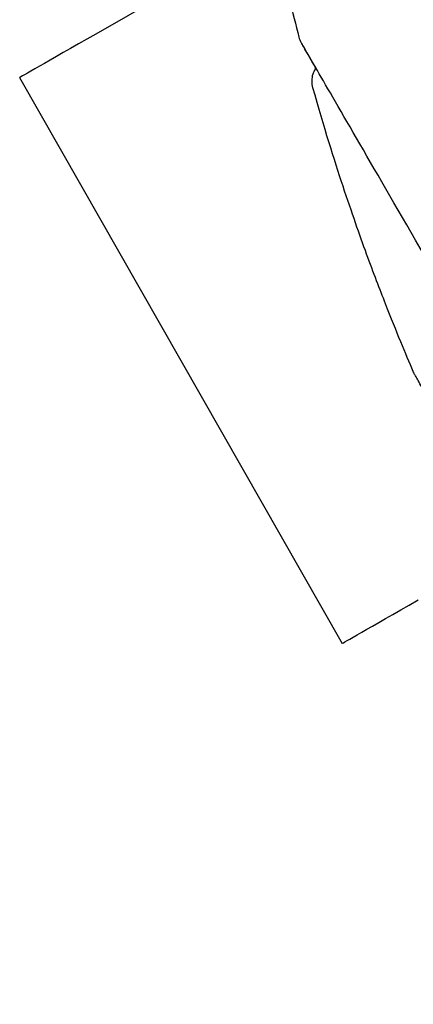
# Model space of a CAD drawing. Extents: x 554 to 3673, y 217 to 1517.
# Drawn here: x 3404 to 3438, y 357 to 442 of the extents above; entities that cross this region are included whole.
import ezdxf

# ---------------------------------------------------------------- set-up
doc = ezdxf.new("R2010")
doc.units = 0
doc.layers.add('PV-1064', color=7, linetype='CONTINUOUS')

# ---------------------------------------------------------------- blocks, each defined once
blk = doc.blocks.new('*U0')
at = {"layer": 'PV-1064'}
for p, q in [((11085.67, 7399.738), (11070.299, 7390.966)), ((11063.751, 7387.229), (11091.507, 7338.592))]:
    blk.add_line(p, q, dxfattribs=at)
blk.add_ellipse((11088.069, 7401.107), major_axis=(-24.319, -13.878), ratio=0, start_param=-0.751438, end_param=0, dxfattribs=at)
at = {"layer": 'PV-1064', "extrusion": (0, 0, -1)}
blk.add_ellipse((11115.826, 7352.47), major_axis=(-24.319, -13.878), ratio=0, start_param=0, end_param=0.751438, dxfattribs=at)
at = {"layer": 'PV-1064'}
for points, knots in [([(11083.347, 7412.978), (11083.643, 7410.879), (11083.949, 7408.949), (11084.563, 7405.361), (11084.872, 7403.702), (11085.484, 7400.606), (11085.786, 7399.168), (11086.381, 7396.474), (11086.672, 7395.217), (11087.242, 7392.853), (11087.52, 7391.747), (11087.79, 7390.703)], [7.8561074547, 7.8561074547, 7.8561074547, 7.8561074547, 7.8563017321, 7.8563017321, 7.8564960095, 7.8564960095, 7.8566902868, 7.8566902868, 7.8568845642, 7.8568845642, 7.8570788416, 7.8570788416, 7.8570788416, 7.8570788416]), ([(11087.79, 7390.703), (11087.815, 7390.606), (11087.834, 7390.557), (11087.862, 7390.48), (11087.872, 7390.455), (11087.892, 7390.407), (11087.9, 7390.389), (11087.918, 7390.348), (11087.926, 7390.333), (11087.949, 7390.286), (11087.956, 7390.272), (11088.006, 7390.178), (11088.024, 7390.149), (11088.235, 7389.774), (11088.623, 7389.097), (11089.234, 7388.033)], [1.5738935, 1.5738935, 1.5738935, 1.5738935, 1.5756937, 1.5756937, 1.577414, 1.577414, 1.5796325, 1.5796325, 1.5834691, 1.5834691, 1.5933927, 1.5933927, 1.6552592, 1.6552592, 1.8961119, 1.8961119, 1.8961119, 1.8961119]), ([(11135.74, 7307.583), (11135.74, 7307.583), (11135.688, 7307.677), (11135.343, 7308.284), (11134.691, 7309.42), (11132.66, 7312.95), (11131.248, 7315.402), (11127.814, 7321.357), (11125.793, 7324.86), (11121.348, 7332.56), (11118.925, 7336.757), (11113.921, 7345.419), (11111.342, 7349.883), (11106.288, 7358.628), (11103.814, 7362.906), (11099.222, 7370.844), (11097.106, 7374.502), (11093.443, 7380.828), (11091.898, 7383.494), (11089.538, 7387.564), (11088.721, 7388.969), (11088.212, 7389.839), (11088.135, 7389.97), (11088.062, 7390.093), (11088.044, 7390.123), (11088.036, 7390.136), (11088.035, 7390.137), (11088.035, 7390.137)], [4.745389, 4.745389, 4.745389, 4.745389, 4.828165, 4.828165, 5.13399, 5.13399, 5.453683, 5.453683, 5.773625, 5.773625, 6.093603, 6.093603, 6.413591, 6.413591, 6.733579, 6.733579, 7.05356, 7.05356, 7.373514, 7.373514, 7.693306, 7.693306, 7.772983, 7.772983, 7.812822, 7.812822, 7.820982, 7.820982, 7.820982, 7.820982]), ([(11089.208, 7387.99), (11089.093, 7387.811), (11089.025, 7387.646), (11088.918, 7387.303), (11088.902, 7387.151), (11088.886, 7386.892), (11088.893, 7386.794), (11088.908, 7386.638), (11088.918, 7386.58), (11088.936, 7386.483), (11088.945, 7386.445), (11088.958, 7386.395), (11088.963, 7386.379), (11088.967, 7386.365)], [1.571239053, 1.571239053, 1.571239053, 1.571239053, 1.571586811, 1.571586811, 1.572093724, 1.572093724, 1.572683365, 1.572683365, 1.573273006, 1.573273006, 1.573862648, 1.573862648, 1.574187259, 1.574187259, 1.574187259, 1.574187259]), ([(11088.967, 7386.365), (11089.937, 7382.938), (11090.794, 7380.236), (11092.32, 7375.632), (11092.991, 7373.738), (11094.196, 7370.445), (11094.731, 7369.049), (11095.698, 7366.583), (11096.131, 7365.514), (11096.921, 7363.6), (11097.277, 7362.756), (11097.605, 7361.992)], [7.857372566, 7.857372566, 7.857372566, 7.857372566, 7.858132573, 7.858132573, 7.85889258, 7.85889258, 7.859652587, 7.859652587, 7.860412594, 7.860412594, 7.861172601, 7.861172601, 7.861172601, 7.861172601]), ([(11116.133, 7329.928), (11116.125, 7329.938), (11116.119, 7329.947), (11116.109, 7329.962), (11116.104, 7329.968), (11116.095, 7329.982), (11116.092, 7329.987), (11116.082, 7330.003), (11116.078, 7330.009), (11116.063, 7330.033), (11116.054, 7330.049), (11116.001, 7330.139), (11115.933, 7330.255), (11115.686, 7330.679), (11115.469, 7331.053), (11114.915, 7332.007), (11114.578, 7332.587), (11113.803, 7333.926), (11113.359, 7334.692), (11112.389, 7336.368), (11111.858, 7337.286), (11110.735, 7339.226), (11110.139, 7340.258), (11108.913, 7342.378), (11108.278, 7343.477), (11107.002, 7345.684), (11106.355, 7346.804), (11105.084, 7349.003), (11104.454, 7350.094), (11103.244, 7352.189), (11102.658, 7353.204), (11101.562, 7355.104), (11101.045, 7355.999), (11100.11, 7357.621), (11099.686, 7358.357), (11098.952, 7359.631), (11098.638, 7360.175), (11098.138, 7361.046), (11097.948, 7361.375), (11097.77, 7361.687), (11097.728, 7361.761), (11097.684, 7361.839), (11097.672, 7361.86), (11097.657, 7361.886), (11097.653, 7361.893), (11097.645, 7361.909), (11097.642, 7361.914), (11097.634, 7361.929), (11097.631, 7361.935), (11097.624, 7361.949), (11097.622, 7361.955), (11097.614, 7361.97), (11097.61, 7361.98), (11097.605, 7361.992)], [0, 0, 0, 0, 0.059233, 0.059233, 0.126347, 0.126347, 0.24398, 0.24398, 0.535249, 0.535249, 1.40815, 1.40815, 4.032743, 4.032743, 7.962828, 7.962828, 11.80691, 11.80691, 15.646511, 15.646511, 19.485323, 19.485323, 23.323888, 23.323888, 27.162355, 27.162355, 31.00078, 31.00078, 34.839196, 34.839196, 38.677626, 38.677626, 42.516102, 42.516102, 46.354691, 46.354691, 50.193567, 50.193567, 54.033399, 54.033399, 55.751831, 55.751831, 56.612822, 56.612822, 57.042297, 57.042297, 57.257483, 57.257483, 57.367006, 57.367006, 57.42382, 57.42382, 57.483007, 57.483007, 57.483007, 57.483007])]:
    blk.add_open_spline(points, degree=3, knots=knots, dxfattribs=at)
blk.add_open_spline([(11089.208, 7387.99), (11089.223, 7388.014), (11089.237, 7388.037), (11089.249, 7388.06)], degree=3, dxfattribs=at)

msp = doc.modelspace()

# ---------------------------------------------------------------- block references
at = {"layer": 'PV-1064'}
msp.add_blockref('*U0', (-7660.073, -6950.514), dxfattribs=at)

doc.saveas('drawing.dxf')
